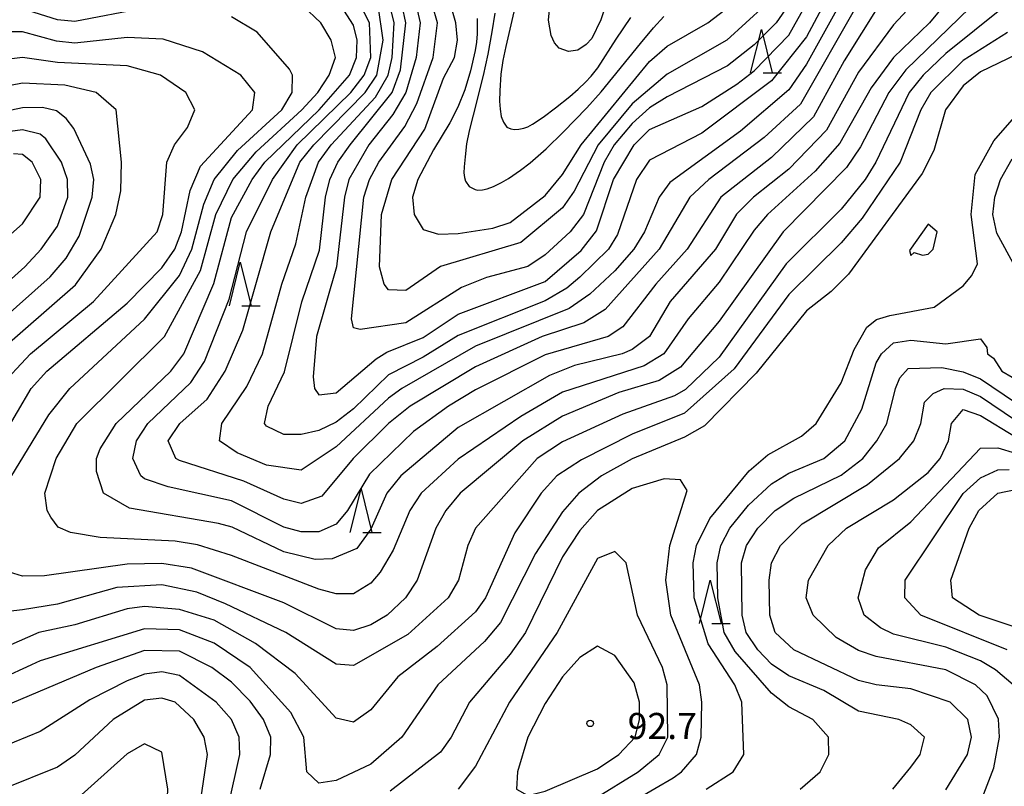
# Model space of a CAD drawing. Units: metres. Extents: x -44055 to -41747, y -141091 to -139373.
# Drawn here: x -42568 to -42455, y -140152 to -140064 of the extents above; entities that cross this region are included whole.
import ezdxf

# ---------------------------------------------------------------- set-up
doc = ezdxf.new("R2010")
doc.units = ezdxf.units.M
doc.header["$LTSCALE"] = 2.5
doc.layers.get('0').update_dxf_attribs({"linetype": 'CONTINUOUS'})
for name, color, linetype in [('5105000', 7, 'CONTINUOUS'), ('6332000', 7, 'CONTINUOUS'), ('7101000', 7, 'CONTINUOUS'), ('7102000', 7, 'CONTINUOUS'), ('7312000', 7, 'CONTINUOUS')]:
    doc.layers.add(name, color=color, linetype=linetype)
doc.styles.add('Dm_Anotation', font='txt')

# ---------------------------------------------------------------- blocks, each defined once
blk = doc.blocks.new('633200')
at = {"color": 0, "linetype": 'ByBlock', "lineweight": -2}
for points in [[(-0.5, -1), (0, 1), (0.5, -1)], [(0.08, -1), (0.92, -1)]]:
    blk.add_lwpolyline(points, dxfattribs=at)
blk = doc.blocks.new('731200')
at = {"color": 0, "linetype": 'ByBlock', "lineweight": -2}
blk.add_circle((0, 0), 0.15, dxfattribs=at)

msp = doc.modelspace()

# ---------------------------------------------------------------- linework, layer by layer
at = {"layer": '5105000', "flags": 128}
msp.add_lwpolyline([(-42500.79, -140061.2), (-42501.61, -140063.65), (-42502.65, -140065.81), (-42503.27, -140066.47), (-42504.24, -140067.13), (-42505.33, -140067.3), (-42506.38, -140066.92), (-42506.91, -140066.28), (-42507.31, -140065.47), (-42507.6, -140063.7), (-42507.4, -140061.25)], dxfattribs=at)
at = {"layer": '7101000', "flags": 128}
for points, elevation in [([(-42458, -140061.05), (-42466.59, -140069.41), (-42468.52, -140072), (-42471.78, -140078.22), (-42473.39, -140080.61), (-42480.67, -140088), (-42488, -140098.24), (-42492.46, -140103.54), (-42494.92, -140105.08), (-42499.55, -140106.45), (-42506, -140109.16), (-42510.56, -140112), (-42517.74, -140118), (-42519.39, -140120), (-42520.56, -140122), (-42522.68, -140128), (-42524.02, -140130), (-42526.12, -140132), (-42528, -140133.11), (-42530, -140133.78), (-42532, -140133.57), (-42538, -140130.6), (-42548.59, -140126.59), (-42552, -140126.08), (-42556, -140126.16), (-42565.49, -140127.49), (-42568, -140127.53), (-42570, -140126.93)], 80), ([(-42474.16, -140061.84), (-42478, -140068.76), (-42480, -140071.69), (-42485.58, -140076.42), (-42493.68, -140082.32), (-42494.89, -140084), (-42496.58, -140088), (-42497.8, -140090), (-42500, -140092.47), (-42502.86, -140095.14), (-42505.22, -140096.78), (-42516, -140101.13), (-42524.44, -140106), (-42526, -140107.09), (-42532, -140112.69), (-42536, -140115.36), (-42540, -140114.8), (-42543.38, -140113.38), (-42545.38, -140112), (-42545.11, -140110), (-42542.26, -140105.74), (-42540.45, -140102), (-42538.25, -140094), (-42536.64, -140089.36), (-42535.46, -140084), (-42534.03, -140080), (-42532.55, -140078), (-42527.48, -140072.52), (-42526.02, -140070), (-42525.55, -140068), (-42525.33, -140064), (-42526.27, -140060.27)], 70), ([(-42554, -140062.31), (-42562, -140063.86), (-42564, -140063.65), (-42568, -140062.4)], 80), ([(-42515.8, -140063.5), (-42515.79, -140065.26), (-42515.87, -140066.22), (-42516.02, -140067.19), (-42516.56, -140069.52), (-42517.23, -140071.71), (-42518.02, -140073.67), (-42518.95, -140075.47), (-42520.8, -140078.58), (-42522.62, -140082), (-42523.21, -140084), (-42523.05, -140086), (-42522, -140087.71), (-42520.25, -140088.25), (-42518, -140088.18), (-42514, -140087.57), (-42512, -140086.93), (-42508, -140083.84), (-42506, -140081.4), (-42503.85, -140078), (-42496, -140068.44), (-42494, -140066.68), (-42489.32, -140064), (-42486.71, -140062)], 60), ([(-42571.74, -140120), (-42565, -140109), (-42562.59, -140106), (-42554, -140098.02), (-42550, -140093.01), (-42548.57, -140090), (-42547.19, -140084.81), (-42545.99, -140082), (-42543.33, -140078.67), (-42538.22, -140074), (-42537.03, -140072), (-42537, -140070), (-42537.34, -140069.34), (-42541.07, -140065.07), (-42544, -140063.33)], 80), ([(-42574.21, -140097.8), (-42567.73, -140092), (-42565.87, -140090), (-42564, -140087.33), (-42562.79, -140084), (-42562.84, -140082), (-42563.54, -140080), (-42565.32, -140077.32), (-42566, -140076.79), (-42568, -140076.29), (-42570, -140076.56)], 90), ([(-42462, -140152.07), (-42459.5, -140148), (-42459.04, -140146), (-42459.45, -140144), (-42461.49, -140142), (-42466, -140140.45), (-42470, -140140.02), (-42472, -140139.49), (-42479.42, -140136), (-42481.57, -140134), (-42482.18, -140132), (-42482.26, -140128), (-42482.02, -140126), (-42480.98, -140124), (-42478.47, -140121.53), (-42470.98, -140117.02), (-42467.32, -140114), (-42465.67, -140112), (-42464.87, -140110), (-42464.43, -140107.57), (-42463.43, -140106.57), (-42462.16, -140106), (-42460, -140106.06), (-42458, -140106.9), (-42454, -140109.6)], 80), ([(-42512.58, -140159.42), (-42497.33, -140150), (-42494.89, -140148), (-42493.9, -140146), (-42493.98, -140140), (-42494.53, -140138), (-42497.4, -140132), (-42498.68, -140126), (-42500, -140124.7), (-42502, -140125.5), (-42506.61, -140134), (-42512.1, -140142), (-42516, -140149.35), (-42518, -140152)], 90), ([(-42544.39, -140154), (-42543.06, -140148), (-42543.14, -140146), (-42544.03, -140144), (-42545.77, -140142), (-42550, -140138.94), (-42552, -140138.51), (-42554, -140138.77), (-42556, -140139.54), (-42560.28, -140141.72), (-42566, -140145.37), (-42572, -140147.82)], 90)]:
    msp.add_lwpolyline(points, dxfattribs=dict(at, elevation=elevation))
at = {"layer": '7102000', "flags": 128}
for points, elevation in [([(-42462.23, -140058), (-42468, -140064.25), (-42472, -140069.68), (-42475.69, -140076.31), (-42480, -140080.79), (-42484.06, -140084), (-42486.04, -140085.96), (-42488.43, -140090), (-42493.64, -140096), (-42496, -140100.02), (-42498, -140101.52), (-42499.16, -140102), (-42504.64, -140103.36), (-42507.51, -140104.49), (-42518, -140110.46), (-42524.58, -140116), (-42526.17, -140118), (-42528, -140122.14), (-42529.63, -140124.37), (-42532.46, -140125.54), (-42534.39, -140125.61), (-42538, -140124.73), (-42543.92, -140121.92), (-42545.49, -140121.49), (-42555.71, -140119.71), (-42558.73, -140118), (-42559.52, -140115.52), (-42559.52, -140114), (-42559.09, -140112.91), (-42557.27, -140110), (-42550.98, -140104), (-42549.47, -140102), (-42546.06, -140093.94), (-42544, -140086.34), (-42541.66, -140082), (-42540.17, -140080), (-42533.95, -140074), (-42530.48, -140070), (-42529.65, -140068), (-42529.6, -140066), (-42530, -140064.27), (-42531.44, -140062)], 76), ([(-42452.29, -140059.72), (-42462, -140067.54), (-42464.59, -140070), (-42466.19, -140072), (-42470.01, -140080), (-42471.26, -140082), (-42474, -140085.39), (-42480.33, -140091.67), (-42488, -140102.4), (-42491.89, -140106.11), (-42493.16, -140106.84), (-42499.07, -140108.93), (-42506, -140112.12), (-42508.91, -140114), (-42515.99, -140122), (-42516.89, -140124), (-42517.95, -140128), (-42519.14, -140130), (-42523.78, -140134.22), (-42530, -140137.78), (-42532, -140137.64), (-42537.76, -140134), (-42544.7, -140130.7), (-42548, -140129.37), (-42552, -140128.54), (-42557.19, -140128.81), (-42564, -140130.74), (-42568, -140131.41), (-42570, -140131.64)], 82), ([(-42460, -140059.3), (-42463.87, -140064), (-42468.01, -140067.99), (-42470.54, -140071.46), (-42474.17, -140077.83), (-42476.97, -140081.03), (-42482.45, -140086), (-42484, -140087.8), (-42488, -140093.79), (-42491.57, -140098), (-42494.36, -140102), (-42496.63, -140103.37), (-42506, -140106.4), (-42510.79, -140109.21), (-42518, -140114.08), (-42522.25, -140118), (-42523.54, -140120), (-42525.46, -140124.54), (-42526.93, -140127.07), (-42528, -140128.35), (-42530, -140129.54), (-42532, -140129.56), (-42534, -140129.03), (-42544, -140125.14), (-42547.93, -140123.93), (-42550.5, -140123.5), (-42559.1, -140123.1), (-42562.51, -140122.51), (-42563.92, -140121.92), (-42564.77, -140120.77), (-42565.2, -140120), (-42565.45, -140118), (-42564.15, -140114), (-42561.79, -140110), (-42551.71, -140100), (-42547.58, -140092.42), (-42545.83, -140086), (-42543.87, -140082), (-42541.17, -140078.83), (-42535.93, -140074), (-42534.11, -140072), (-42532.8, -140070), (-42532.07, -140068), (-42532.56, -140066), (-42533.74, -140064), (-42535.87, -140062)], 78), ([(-42475.35, -140060.65), (-42478, -140065.59), (-42482, -140070.65), (-42490, -140076.67), (-42496, -140079.78), (-42497.49, -140082), (-42499.68, -140088.32), (-42500.74, -140090), (-42504, -140093.19), (-42505.52, -140094.48), (-42508, -140095.92), (-42518, -140099.89), (-42522, -140102.4), (-42526, -140104.43), (-42530, -140108.32), (-42532, -140109.84), (-42534, -140110.79), (-42536, -140111.28), (-42538, -140111.25), (-42540, -140110.32), (-42540.23, -140110), (-42539.82, -140108), (-42537.94, -140104.06), (-42535.95, -140096.05), (-42533.89, -140090.11), (-42533.22, -140084), (-42532.72, -140082), (-42531.8, -140080), (-42530.4, -140078), (-42525.58, -140072), (-42524.6, -140069.4), (-42523.99, -140064), (-42524.84, -140060)], 68), ([(-42523.26, -140060), (-42522.33, -140064), (-42522.8, -140068), (-42523.99, -140072), (-42525.48, -140074.52), (-42528.25, -140078), (-42530.54, -140082), (-42531.05, -140084), (-42531.97, -140092.03), (-42534.25, -140100), (-42534.64, -140104.64), (-42534.47, -140106), (-42534, -140106.7), (-42532, -140106.48), (-42527.41, -140102.59), (-42526.19, -140101.81), (-42522, -140100.13), (-42518, -140097.43), (-42508, -140093.68), (-42503.87, -140090.13), (-42502.1, -140087.9), (-42500.15, -140082), (-42497.76, -140078), (-42496, -140076.26), (-42490, -140073.61), (-42486, -140071.03), (-42484, -140069.53), (-42480, -140065.42), (-42476.64, -140059.36)], 66), ([(-42480.09, -140062), (-42481.45, -140064), (-42484, -140066.52), (-42487.07, -140068.93), (-42494, -140072.51), (-42496, -140073.76), (-42498, -140075.54), (-42500.08, -140078), (-42501.23, -140080), (-42503.58, -140086), (-42505.13, -140088), (-42508, -140090.65), (-42510, -140091.99), (-42514.75, -140093.25), (-42517.6, -140094.4), (-42524, -140098.46), (-42529.22, -140099.22), (-42530, -140099.01), (-42530.25, -140098), (-42528.82, -140084), (-42528.18, -140082), (-42527.09, -140080), (-42524.1, -140075.9), (-42522.73, -140073.27), (-42520.86, -140068), (-42520.37, -140064), (-42521.49, -140060)], 64), ([(-42482.78, -140062), (-42487.14, -140066), (-42494, -140069.88), (-42498, -140073.31), (-42501.92, -140078), (-42504.67, -140083.32), (-42506, -140085.24), (-42510.77, -140089.23), (-42520.03, -140091.97), (-42524, -140094.74), (-42526, -140094.65), (-42526.49, -140094), (-42527, -140092), (-42526.78, -140086), (-42525.59, -140082), (-42521.8, -140076.2), (-42519.67, -140070.34), (-42518.39, -140068), (-42518.06, -140066), (-42518.24, -140064), (-42519.53, -140059.53)], 62), ([(-42469.68, -140062), (-42473.65, -140068.35), (-42477.19, -140074.81), (-42482, -140079.47), (-42487.82, -140084), (-42491.69, -140090), (-42495.28, -140094), (-42499.09, -140098.91), (-42500.77, -140100), (-42508, -140102.12), (-42516, -140106.12), (-42519.09, -140108), (-42523.1, -140110.9), (-42528.17, -140115.83), (-42530.71, -140120), (-42532, -140121.56), (-42534, -140122.44), (-42536, -140122.44), (-42538, -140121.91), (-42544, -140118.87), (-42551.27, -140117.27), (-42554, -140116.34), (-42554.44, -140116), (-42555.34, -140114), (-42554.92, -140112), (-42553.61, -140110), (-42548.69, -140105.31), (-42547.11, -140102.89), (-42544.29, -140095.71), (-42542.31, -140088), (-42539.32, -140082), (-42536.49, -140078), (-42530.3, -140072), (-42528.78, -140070), (-42528.01, -140068), (-42528.18, -140064), (-42530, -140060.41)], 74), ([(-42472.22, -140062), (-42478.67, -140073.33), (-42482.84, -140077.16), (-42489.2, -140082), (-42491.37, -140084), (-42494.9, -140090), (-42501.09, -140096.91), (-42503.54, -140098.46), (-42508.34, -140100), (-42516, -140103.48), (-42523.48, -140108), (-42525.97, -140110), (-42530.04, -140114), (-42533.64, -140118.36), (-42536, -140119.2), (-42538, -140118.69), (-42542.61, -140116.61), (-42550, -140114.25), (-42550.41, -140114), (-42551.28, -140112), (-42549.96, -140110), (-42546.81, -140107.19), (-42544.74, -140104), (-42542.72, -140099.28), (-42539.5, -140088), (-42536.15, -140080), (-42534.57, -140078), (-42528.66, -140072), (-42527.33, -140070), (-42526.6, -140066), (-42527.18, -140062)], 72), ([(-42513.78, -140062.9), (-42514.11, -140065.03), (-42514.59, -140067.6), (-42515.11, -140070.03), (-42516.28, -140074.59), (-42516.72, -140076.39), (-42517.01, -140077.89), (-42517.2, -140079.4), (-42517.3, -140080.53), (-42517.32, -140081.21), (-42517.27, -140081.75), (-42517.14, -140082.19), (-42516.74, -140082.81), (-42516.05, -140083.14), (-42515.72, -140083.2), (-42515.18, -140083.18), (-42514.64, -140083.05), (-42513.93, -140082.8), (-42513, -140082.33), (-42512.22, -140081.87), (-42510.82, -140080.91), (-42509.73, -140080.07), (-42507.89, -140078.47), (-42505.94, -140076.57), (-42503.21, -140073.76), (-42501.56, -140071.94), (-42497.06, -140066.39), (-42495.56, -140064.59), (-42494.36, -140063.28)], 58), ([(-42511.58, -140062.72), (-42512.52, -140066.72), (-42512.86, -140068.34), (-42513.1, -140069.9), (-42513.21, -140071.8), (-42513.23, -140072.98), (-42513.18, -140073.9), (-42513.03, -140074.75), (-42512.79, -140075.4), (-42512.38, -140075.97), (-42511.93, -140076.19), (-42511.53, -140076.24), (-42511.03, -140076.2), (-42510.45, -140076.09), (-42509.98, -140075.93), (-42509.43, -140075.65), (-42508.23, -140074.84), (-42506.8, -140073.77), (-42505.18, -140072.47), (-42504.19, -140071.62), (-42503.37, -140070.83), (-42502.71, -140070.12), (-42501.94, -140069.16), (-42499.84, -140065.88), (-42498.15, -140063.38)], 56), ([(-42454.9, -140065.1), (-42460, -140068.31), (-42463.71, -140072), (-42464.84, -140074), (-42467.21, -140080), (-42471.58, -140086.42), (-42474, -140089.26), (-42480, -140095.19), (-42486.29, -140103.71), (-42492, -140108.82), (-42498, -140111.22), (-42503.81, -140114.19), (-42506.66, -140116), (-42508.44, -140118), (-42511.46, -140122.54), (-42514.86, -140130), (-42516, -140131.61), (-42520.38, -140135.62), (-42524.91, -140139.09), (-42528, -140142.89), (-42530, -140144.28), (-42532, -140143.84), (-42536.7, -140138.7), (-42541.24, -140135.24), (-42546, -140132.59), (-42550, -140131.35), (-42554, -140131), (-42556, -140131.29), (-42562, -140133.12), (-42566.15, -140134), (-42572, -140136.56)], 84), ([(-42571.78, -140114), (-42567.02, -140106), (-42565.21, -140104), (-42556, -140096.2), (-42552, -140092.11), (-42550.52, -140090), (-42549.75, -140088), (-42548.76, -140083.24), (-42547.56, -140080.44), (-42541.61, -140074), (-42541.33, -140072), (-42542.96, -140070), (-42547.33, -140067.33), (-42551.88, -140065.88), (-42556, -140065.67), (-42562, -140066.33), (-42564.12, -140066.12), (-42568, -140065.05), (-42570, -140065.04)], 82), ([(-42452.85, -140067.15), (-42458, -140069.64), (-42460, -140071.22), (-42462.03, -140074), (-42463.35, -140078.65), (-42464.7, -140081.3), (-42473.16, -140092.84), (-42475.15, -140094.85), (-42478, -140097.06), (-42483.78, -140104.22), (-42489.71, -140110.28), (-42492, -140111.58), (-42498, -140114.04), (-42501.51, -140116), (-42504.14, -140118), (-42506, -140120.15), (-42509.09, -140124.91), (-42513.14, -140132.86), (-42514.97, -140135.03), (-42520.32, -140140), (-42524.47, -140146), (-42528, -140149.11), (-42532, -140150.98), (-42534, -140151.3), (-42535.38, -140150), (-42535.72, -140146), (-42537.19, -140143.19), (-42541.86, -140138), (-42546, -140135.21), (-42550, -140133.69), (-42554, -140133.56), (-42566, -140137.26), (-42572, -140139.99)], 86), ([(-42570.85, -140106), (-42567.09, -140102), (-42559.87, -140096), (-42552.56, -140088), (-42551.89, -140086), (-42551.44, -140080), (-42550.55, -140078), (-42549.07, -140076), (-42548.23, -140074), (-42549.25, -140072), (-42552.17, -140070), (-42556, -140068.93), (-42564, -140068.54), (-42568, -140067.99), (-42572, -140068.48)], 84), ([(-42571.04, -140102), (-42561.91, -140094.09), (-42558.98, -140090), (-42557.3, -140086), (-42556.73, -140083.27), (-42556.66, -140080), (-42557.27, -140074), (-42559.57, -140072), (-42563.14, -140071.14), (-42568, -140070.92), (-42572, -140071.71)], 86), ([(-42489.49, -140152), (-42486.42, -140150), (-42485.19, -140148), (-42485.42, -140142), (-42486.21, -140140), (-42489.29, -140135.29), (-42490.87, -140130), (-42491, -140126), (-42490.62, -140124), (-42489.1, -140120.9), (-42484.56, -140115.44), (-42482.41, -140113.59), (-42478.54, -140111.46), (-42476.89, -140110), (-42474, -140105.33), (-42472.5, -140101.5), (-42471.06, -140098.94), (-42469.93, -140098.07), (-42468.4, -140097.6), (-42463.34, -140096.66), (-42460, -140094.18), (-42458.98, -140093.02), (-42458.33, -140091.67), (-42459.07, -140086), (-42458.6, -140081.4), (-42456.46, -140077.54), (-42452, -140072.43)], 86), ([(-42574.38, -140101.62), (-42564.84, -140093.16), (-42563.01, -140091.01), (-42561.5, -140088.49), (-42560.01, -140084), (-42559.84, -140082), (-42560.21, -140080.21), (-42562.13, -140076.13), (-42563, -140075), (-42564.12, -140074.12), (-42565.73, -140073.73), (-42568, -140073.76), (-42570, -140074.18)], 88), ([(-42572.76, -140091.24), (-42568, -140087.06), (-42566, -140084.03), (-42565.92, -140082), (-42566.89, -140080), (-42568, -140079.11), (-42569.05, -140079.05)], 92), ([(-42454.02, -140092), (-42456.14, -140088.14), (-42456.57, -140086), (-42456.36, -140084), (-42455.69, -140082), (-42454.38, -140079.62)], 84), ([(-42478.71, -140152), (-42476.41, -140150), (-42475.43, -140148), (-42475.46, -140146), (-42477.25, -140144), (-42480, -140142.54), (-42482, -140140.96), (-42486.16, -140136.16), (-42487.44, -140134), (-42488.16, -140130), (-42488.25, -140126), (-42487.83, -140124), (-42486.79, -140122), (-42484.63, -140119.37), (-42482, -140116.91), (-42480, -140115.69), (-42475.98, -140114.02), (-42473.58, -140112), (-42471.64, -140108.36), (-42470, -140103.03), (-42469.37, -140102), (-42468, -140100.74), (-42466, -140100.43), (-42462, -140100.87), (-42458, -140100.29), (-42457.28, -140101.28), (-42457.21, -140102), (-42456.51, -140102.51), (-42455.54, -140104), (-42452, -140106.04)], 84), ([(-42468.08, -140152), (-42466, -140149.45), (-42464.92, -140148), (-42464.44, -140146), (-42466, -140144.58), (-42467.4, -140144), (-42472, -140143.01), (-42476, -140140.64), (-42480, -140138.96), (-42482, -140137.64), (-42483.59, -140136), (-42484.9, -140134), (-42485.38, -140132), (-42485.45, -140126), (-42484.89, -140124), (-42483.56, -140122), (-42481.6, -140120), (-42479.42, -140118.58), (-42474, -140115.93), (-42471.53, -140114), (-42469.89, -140112), (-42468.74, -140110), (-42467.78, -140106), (-42467.25, -140104.75), (-42466.31, -140103.69), (-42462.43, -140103.57), (-42460, -140104.08), (-42458, -140104.89), (-42454, -140107.6)], 82), ([(-42458, -140153.51), (-42456.46, -140149.54), (-42455.82, -140146), (-42455.95, -140143.95), (-42457.25, -140141.25), (-42458.57, -140140), (-42462, -140138.28), (-42470, -140136.75), (-42472, -140136.08), (-42474.56, -140134.56), (-42477.2, -140132), (-42478.03, -140130), (-42477.76, -140128), (-42475.5, -140124), (-42473.39, -140122), (-42468, -140118.77), (-42464, -140115.64), (-42462.62, -140114), (-42461.69, -140112), (-42461.32, -140110), (-42460, -140108.39), (-42458, -140109.09), (-42454, -140111.54)], 78), ([(-42454.27, -140140), (-42456.27, -140138.27), (-42458, -140137.25), (-42462, -140135.68), (-42468, -140134.17), (-42469.47, -140133.47), (-42471.38, -140132), (-42472.06, -140130), (-42471.2, -140126.8), (-42469.71, -140124.29), (-42466, -140121.3), (-42458, -140112.82), (-42456, -140112.8), (-42454, -140113.42)], 76), ([(-42454.95, -140136), (-42464.87, -140132), (-42466.69, -140130), (-42466.67, -140128), (-42460, -140118.05), (-42458, -140116.24), (-42456, -140115.31), (-42454.71, -140115.29)], 74), ([(-42499.63, -140154.37), (-42493.31, -140150.69), (-42492.33, -140150), (-42490.63, -140148), (-42490.07, -140146), (-42489.99, -140142), (-42490.28, -140140), (-42493.56, -140132), (-42494.14, -140128), (-42493.67, -140124), (-42491.69, -140117.69), (-42492.45, -140116.45), (-42494.34, -140116.34), (-42498, -140117.48), (-42502, -140119.97), (-42504, -140122.29), (-42506, -140125.3), (-42510.27, -140134), (-42512, -140136.47), (-42516.7, -140142), (-42518.77, -140146), (-42520, -140147.73), (-42525.8, -140152.2)], 88), ([(-42453.55, -140133.55), (-42458.17, -140132), (-42461.22, -140130), (-42461.42, -140128), (-42459.29, -140122), (-42458.18, -140120), (-42456, -140118), (-42454, -140117.59)], 72), ([(-42540.73, -140152), (-42539.53, -140148), (-42539.5, -140146), (-42540.33, -140144), (-42541.87, -140141.87), (-42544, -140139.69), (-42546.29, -140138), (-42550, -140136.15), (-42554, -140136.05), (-42559.55, -140138), (-42572, -140143.26)], 88), ([(-42547.96, -140156), (-42546.76, -140148), (-42547.17, -140146), (-42548.33, -140144), (-42550.47, -140142), (-42552, -140141.52), (-42554, -140141.77), (-42557.61, -140144), (-42562, -140148.08), (-42564, -140149.44), (-42570.08, -140151.92)], 92), ([(-42540.36, -140193.6), (-42540, -140193.62), (-42538, -140191.87), (-42536.07, -140189.53), (-42536, -140189.45), (-42535.05, -140188), (-42534.32, -140186), (-42533.7, -140181.7), (-42534.56, -140174), (-42534.43, -140170), (-42535.01, -140169.01), (-42536.08, -140168.08), (-42544.08, -140166.08), (-42550.8, -140162), (-42551.67, -140160), (-42551.31, -140152), (-42552, -140147.74), (-42554, -140146.77), (-42556, -140147.94), (-42562, -140153.31), (-42564, -140154.61), (-42569.52, -140156.48)], 94)]:
    msp.add_lwpolyline(points, dxfattribs=dict(at, elevation=elevation))
for points, elevation in [([(-42463.43, -140090), (-42462.99, -140088), (-42464, -140087.12), (-42466.15, -140090.15), (-42466, -140090.71), (-42465.62, -140090.38), (-42464.68, -140090.68), (-42464, -140090.55)], 88), ([(-42502, -140149.66), (-42499.55, -140148), (-42497.65, -140146), (-42497.18, -140144), (-42497.16, -140142), (-42497.79, -140139.79), (-42500, -140136.64), (-42502, -140135.58), (-42504, -140136.88), (-42506, -140139.1), (-42508, -140142.15), (-42509.97, -140146), (-42511.16, -140150), (-42511.3, -140152), (-42510, -140152.71), (-42508, -140152.22)], 92)]:
    msp.add_lwpolyline(points, close=True, dxfattribs=dict(at, elevation=elevation))

# ---------------------------------------------------------------- block references
at = {"layer": '6332000', "xscale": 2.5, "yscale": 2.5, "zscale": 2.5}
for p in [(-42483.17, -140067.25), (-42543.01, -140093.99), (-42529.14, -140120.02), (-42489.04, -140130.47)]:
    msp.add_blockref('633200', p, dxfattribs=at)
at = {"layer": '7312000', "xscale": 2.5, "yscale": 2.5, "zscale": 2.5}
msp.add_blockref('731200', (-42502.82, -140144.43, 92.67), dxfattribs=at)

# ---------------------------------------------------------------- texts
at = {"layer": '7312000', "style": 'Dm_Anotation'}
msp.add_text('92.7', height=3, dxfattribs=at).set_placement((-42498.52, -140146.23))

doc.saveas('drawing.dxf')
